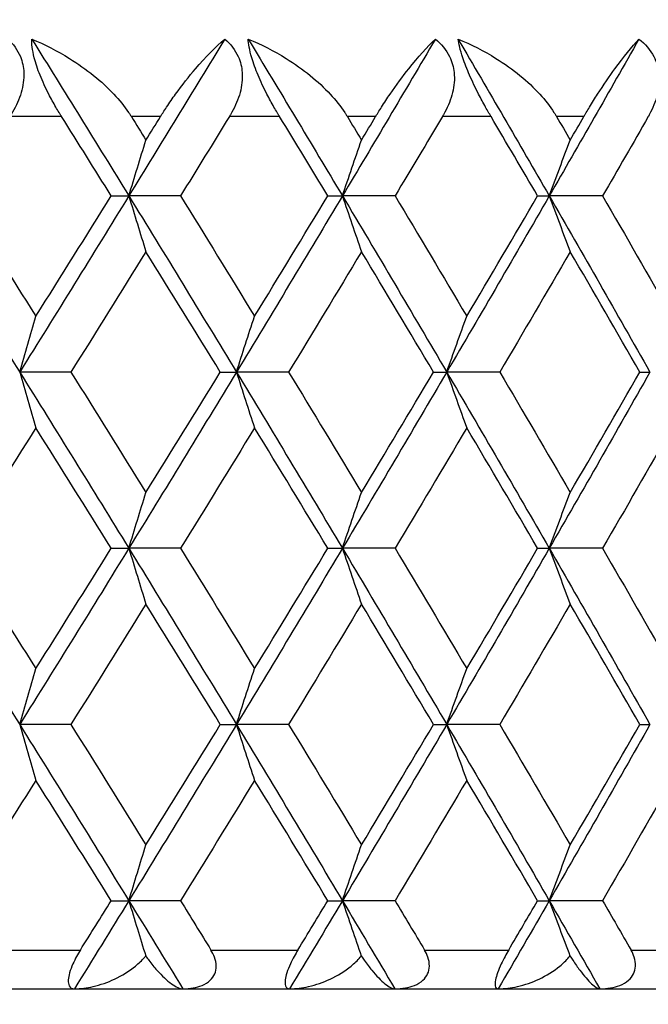
# Model space of a CAD drawing. Units: millimetres. Extents: x 32 to 1156, y 32 to 808.
# Drawn here: x 222 to 225, y 291 to 296 of the extents above; entities that cross this region are included whole.
import ezdxf

# ---------------------------------------------------------------- set-up
doc = ezdxf.new("R2010")
doc.units = ezdxf.units.MM
doc.header["$LTSCALE"] = 4
for name, color, linetype, lineweight, true_color in [('Dimension (ISO)', 7, 'Continuous', 18, 0x00003f), ('Visible (ISO)', 7, 'Continuous', 25, 0x00003f), ('Visible Narrow (ISO)', 7, 'Continuous', 25, 0x00003f)]:
    doc.layers.add(name, color=color, linetype=linetype, lineweight=lineweight, true_color=true_color)
doc.styles.add('Samuel Heath (ISO)', font='tahoma.ttf')
doc.dimstyles.new('Samuel Heath (ISO)', dxfattribs={"dimscale": 4, "dimtxt": 3, "dimasz": 2.5, "dimexe": 1, "dimexo": 1.5, "dimgap": 0.762, "dimtad": 0, "dimtih": 1, "dimtoh": 1, "dimrnd": 1e-08, "dimzin": 0, "dimdsep": 46, "dimtxsty": 'Samuel Heath (ISO)', "dimcen": 0.09, "dimdle": 10, "dimclrd": 256, "dimclre": 256, "dimclrt": 256, "dimazin": 0, "dimtfac": 1, "dimtmove": 0, "dimatfit": 3, "dimfxl": 0, "dimtolj": 1, "dimtzin": 0, "dimlwd": 15, "dimlwe": 15, "dimarcsym": 0})

# ---------------------------------------------------------------- blocks, each defined once
blk = doc.blocks.new('*D18')
at = {"layer": 'Defpoints', "color": 0, "transparency": 16777216}
for p in [(255.1898, 476.0934), (131.5211, 280.2934), (185.1898, 280.2934)]:
    blk.add_point(p, dxfattribs=at)
at = {"layer": 'Dimension (ISO)', "color": 176, "lineweight": 15, "true_color": 0x000080, "transparency": 16777216}
for p, q in [((249.1898, 476.0934), (127.5211, 476.0934)), ((131.5211, 466.0934), (131.5211, 387.5154)), ((131.5211, 290.2934), (131.5211, 368.8713)), ((179.1898, 280.2934), (127.5211, 280.2934))]:
    blk.add_line(p, q, dxfattribs=at)
at = {"layer": 'Dimension (ISO)', "color": 176, "true_color": 0x000080, "transparency": 16777216}
for points in [[(129.8544, 466.0934), (133.1878, 466.0934), (131.5211, 476.0934)], [(129.8544, 290.2934), (133.1878, 290.2934), (131.5211, 280.2934)]]:
    blk.add_solid(points, dxfattribs=at)
at = {"layer": 'Dimension (ISO)', "color": 176, "lineweight": 18, "true_color": 0x000080, "transparency": 16777216, "insert": (131.5211, 384.4674), "char_height": 12, "attachment_point": 2, "style": 'Samuel Heath (ISO)'}
blk.add_mtext('\\A1;195.80', dxfattribs=at)

msp = doc.modelspace()

# ---------------------------------------------------------------- linework, layer by layer
at = {"layer": 'Visible (ISO)'}
for p, q in [((222.7176, 295.3843), (222.8084, 295.3843)), ((223.0749, 295.3843), (222.8084, 295.3843)), ((223.8341, 295.3843), (223.9096, 295.3843)), ((224.1808, 295.3843), (223.9096, 295.3843)), ((224.9159, 295.3843), (224.9758, 295.3843)), ((225.2509, 295.3843), (224.9758, 295.3843)), ((222.5097, 294.4752), (222.2458, 294.4752)), ((223.28, 294.4752), (223.3631, 294.4752)), ((223.6322, 294.4752), (223.3631, 294.4752)), ((224.3796, 294.4752), (224.4473, 294.4752)), ((224.7206, 294.4752), (224.4473, 294.4752)), ((225.4427, 294.4752), (225.4947, 294.4752)), ((222.7176, 293.5661), (222.8084, 293.5661)), ((223.0749, 293.5661), (222.8084, 293.5661)), ((223.8341, 293.5661), (223.9096, 293.5661)), ((224.1808, 293.5661), (223.9096, 293.5661)), ((224.9159, 293.5661), (224.9758, 293.5661)), ((225.2509, 293.5661), (224.9758, 293.5661)), ((222.5097, 292.657), (222.2458, 292.657)), ((223.28, 292.657), (223.3631, 292.657)), ((223.6322, 292.657), (223.3631, 292.657)), ((224.3796, 292.657), (224.4473, 292.657)), ((224.7206, 292.657), (224.4473, 292.657)), ((225.4427, 292.657), (225.4947, 292.657)), ((222.7176, 291.7479), (222.8084, 291.7479)), ((223.0749, 291.7479), (222.8084, 291.7479)), ((223.8341, 291.7479), (223.9096, 291.7479)), ((224.1808, 291.7479), (223.9096, 291.7479)), ((224.9159, 291.7479), (224.9758, 291.7479)), ((225.2509, 291.7479), (224.9758, 291.7479)), ((185.9898, 291.2934), (240.3898, 291.2934))]:
    msp.add_line(p, q, dxfattribs=at)
for points, knots in [([(222.1835, 296.1934), (222.2122, 296.1682), (222.2348, 296.1381), (222.2599, 296.0771), (222.2657, 296.0496), (222.2684, 295.9867), (222.2634, 295.9519), (222.243, 295.8827), (222.2278, 295.8487), (222.2065, 295.8115), (222.2039, 295.807), (222.2002, 295.801), (222.1992, 295.7994), (222.1978, 295.797), (222.1973, 295.7962), (222.1964, 295.7947), (222.1959, 295.7941), (222.1955, 295.7934)], [0, 0, 0, 0, 0.01349532, 0.01349532, 0.02335698, 0.02335698, 0.03499347, 0.03499347, 0.04666038, 0.04666038, 0.04827309, 0.04827309, 0.0488526, 0.0488526, 0.04913346, 0.04913346, 0.04938554, 0.04938554, 0.04938554, 0.04938554]), ([(222.462, 295.7934), (222.4612, 295.7945), (222.4605, 295.7957), (222.4587, 295.7986), (222.4577, 295.8003), (222.454, 295.8062), (222.4514, 295.8105), (222.4432, 295.8239), (222.4377, 295.8332), (222.4197, 295.8643), (222.4074, 295.8865), (222.3791, 295.9416), (222.3638, 295.9745), (222.3382, 296.0385), (222.3281, 296.0687), (222.3158, 296.1167), (222.3123, 296.135), (222.3084, 296.167), (222.3077, 296.1808), (222.3081, 296.1934)], [0.00000159, 0.00000159, 0.00000159, 0.00000159, 0.00042922, 0.00042922, 0.00104177, 0.00104177, 0.00257955, 0.00257955, 0.00585069, 0.00585069, 0.01347116, 0.01347116, 0.0244541, 0.0244541, 0.03515182, 0.03515182, 0.04260878, 0.04260878, 0.04933166, 0.04933166, 0.04933166, 0.04933166]), ([(222.3081, 296.1934), (222.3748, 296.1655), (222.4402, 296.1321), (222.5915, 296.0385), (222.6693, 295.9757), (222.7594, 295.8794), (222.7851, 295.848), (222.8103, 295.8108), (222.8131, 295.8066), (222.817, 295.8006), (222.8181, 295.7989), (222.8196, 295.7965), (222.82, 295.7958), (222.8208, 295.7946), (222.8212, 295.794), (222.8215, 295.7934)], [0, 0, 0, 0, 0.02190793, 0.02190793, 0.05343994, 0.05343994, 0.06744129, 0.06744129, 0.06923974, 0.06923974, 0.06995921, 0.06995921, 0.07023339, 0.07023339, 0.07048435, 0.07048435, 0.07048435, 0.07048435]), ([(222.9717, 295.7934), (222.9724, 295.7945), (222.9731, 295.7957), (222.9749, 295.7986), (222.9759, 295.8003), (222.9797, 295.8062), (222.9824, 295.8105), (222.9911, 295.8241), (222.9971, 295.8334), (223.0184, 295.8656), (223.0338, 295.8878), (223.0836, 295.9571), (223.1184, 296.001), (223.2045, 296.1017), (223.2557, 296.1533), (223.3025, 296.1934)], [0.00000159, 0.00000159, 0.00000159, 0.00000159, 0.0004306, 0.0004306, 0.00105001, 0.00105001, 0.00263073, 0.00263073, 0.00611996, 0.00611996, 0.01495467, 0.01495467, 0.03485744, 0.03485744, 0.06614923, 0.06614923, 0.06614923, 0.06614923]), ([(223.3025, 296.1934), (223.3325, 296.1682), (223.3565, 296.1381), (223.3839, 296.0771), (223.3907, 296.0496), (223.3953, 295.9867), (223.3912, 295.9519), (223.3725, 295.8827), (223.358, 295.8487), (223.3374, 295.8115), (223.3349, 295.807), (223.3313, 295.801), (223.3303, 295.7994), (223.3289, 295.797), (223.3284, 295.7962), (223.3276, 295.7947), (223.3271, 295.7941), (223.3267, 295.7934)], [0, 0, 0, 0, 0.01349532, 0.01349532, 0.02335698, 0.02335698, 0.03499347, 0.03499347, 0.04666038, 0.04666038, 0.04827309, 0.04827309, 0.0488526, 0.0488526, 0.04913346, 0.04913346, 0.04938554, 0.04938554, 0.04938554, 0.04938554]), ([(223.4237, 296.1934), (223.4909, 296.1655), (223.5566, 296.1321), (223.708, 296.0385), (223.7854, 295.9757), (223.8743, 295.8794), (223.8995, 295.848), (223.9241, 295.8108), (223.9268, 295.8066), (223.9306, 295.8006), (223.9317, 295.7989), (223.9331, 295.7965), (223.9335, 295.7958), (223.9343, 295.7946), (223.9347, 295.794), (223.935, 295.7934)], [0, 0, 0, 0, 0.02190793, 0.02190793, 0.05343994, 0.05343994, 0.06744129, 0.06744129, 0.06923974, 0.06923974, 0.06995921, 0.06995921, 0.07023339, 0.07023339, 0.07048435, 0.07048435, 0.07048435, 0.07048435]), ([(223.5858, 295.7934), (223.5851, 295.7945), (223.5844, 295.7957), (223.5826, 295.7986), (223.5816, 295.8003), (223.578, 295.8062), (223.5755, 295.8105), (223.5675, 295.8239), (223.5621, 295.8332), (223.5444, 295.8643), (223.5323, 295.8865), (223.5039, 295.9416), (223.4883, 295.9745), (223.4615, 296.0385), (223.4505, 296.0687), (223.4363, 296.1167), (223.4319, 296.135), (223.426, 296.167), (223.4243, 296.1808), (223.4237, 296.1934)], [0.00000159, 0.00000159, 0.00000159, 0.00000159, 0.00042922, 0.00042922, 0.00104177, 0.00104177, 0.00257955, 0.00257955, 0.00585069, 0.00585069, 0.01347116, 0.01347116, 0.0244541, 0.0244541, 0.03515182, 0.03515182, 0.04260878, 0.04260878, 0.04933166, 0.04933166, 0.04933166, 0.04933166]), ([(224.0807, 295.7934), (224.0814, 295.7945), (224.0821, 295.7957), (224.0838, 295.7986), (224.0848, 295.8003), (224.0885, 295.8062), (224.0911, 295.8105), (224.0995, 295.8241), (224.1053, 295.8334), (224.1257, 295.8656), (224.1404, 295.8878), (224.1877, 295.9571), (224.2202, 296.001), (224.3001, 296.1017), (224.3466, 296.1533), (224.3886, 296.1934)], [0.00000159, 0.00000159, 0.00000159, 0.00000159, 0.0004306, 0.0004306, 0.00105001, 0.00105001, 0.00263073, 0.00263073, 0.00611996, 0.00611996, 0.01495467, 0.01495467, 0.03485744, 0.03485744, 0.06614923, 0.06614923, 0.06614923, 0.06614923]), ([(224.3886, 296.1934), (224.4198, 296.1682), (224.445, 296.1381), (224.4746, 296.0771), (224.4823, 296.0496), (224.4889, 295.9867), (224.4857, 295.9519), (224.4688, 295.8827), (224.455, 295.8487), (224.4352, 295.8115), (224.4328, 295.807), (224.4293, 295.801), (224.4284, 295.7994), (224.427, 295.797), (224.4265, 295.7962), (224.4257, 295.7947), (224.4253, 295.7941), (224.4249, 295.7934)], [0, 0, 0, 0, 0.01349532, 0.01349532, 0.02335698, 0.02335698, 0.03499347, 0.03499347, 0.04666038, 0.04666038, 0.04827309, 0.04827309, 0.0488526, 0.0488526, 0.04913346, 0.04913346, 0.04938554, 0.04938554, 0.04938554, 0.04938554]), ([(224.5059, 296.1934), (224.5733, 296.1655), (224.6391, 296.1321), (224.7901, 296.0385), (224.8669, 295.9757), (224.9543, 295.8794), (224.979, 295.848), (225.0029, 295.8108), (225.0055, 295.8066), (225.0092, 295.8006), (225.0102, 295.7989), (225.0116, 295.7965), (225.012, 295.7958), (225.0127, 295.7946), (225.0131, 295.794), (225.0134, 295.7934)], [0, 0, 0, 0, 0.02190793, 0.02190793, 0.05343994, 0.05343994, 0.06744129, 0.06744129, 0.06923974, 0.06923974, 0.06995921, 0.06995921, 0.07023339, 0.07023339, 0.07048435, 0.07048435, 0.07048435, 0.07048435]), ([(224.6757, 295.7934), (224.675, 295.7945), (224.6743, 295.7957), (224.6727, 295.7986), (224.6717, 295.8003), (224.6682, 295.8062), (224.6657, 295.8105), (224.658, 295.8239), (224.6527, 295.8332), (224.6354, 295.8643), (224.6234, 295.8865), (224.595, 295.9416), (224.5793, 295.9745), (224.5514, 296.0385), (224.5396, 296.0687), (224.5234, 296.1167), (224.5181, 296.135), (224.5103, 296.167), (224.5076, 296.1808), (224.5059, 296.1934)], [0.00000159, 0.00000159, 0.00000159, 0.00000159, 0.00042922, 0.00042922, 0.00104177, 0.00104177, 0.00257955, 0.00257955, 0.00585069, 0.00585069, 0.01347116, 0.01347116, 0.0244541, 0.0244541, 0.03515182, 0.03515182, 0.04260878, 0.04260878, 0.04933166, 0.04933166, 0.04933166, 0.04933166]), ([(225.1542, 295.7934), (225.1549, 295.7945), (225.1555, 295.7957), (225.1572, 295.7986), (225.1582, 295.8003), (225.1617, 295.8062), (225.1642, 295.8105), (225.1723, 295.8241), (225.1778, 295.8334), (225.1973, 295.8656), (225.2113, 295.8878), (225.2559, 295.9571), (225.2861, 296.001), (225.3594, 296.1017), (225.4012, 296.1533), (225.4381, 296.1934)], [0.00000159, 0.00000159, 0.00000159, 0.00000159, 0.0004306, 0.0004306, 0.00105001, 0.00105001, 0.00263073, 0.00263073, 0.00611996, 0.00611996, 0.01495467, 0.01495467, 0.03485744, 0.03485744, 0.06614923, 0.06614923, 0.06614923, 0.06614923]), ([(225.4381, 296.1934), (225.4704, 296.1682), (225.4968, 296.1381), (225.5286, 296.0771), (225.5372, 296.0496), (225.5456, 295.9867), (225.5435, 295.9519), (225.5283, 295.8827), (225.5153, 295.8487), (225.4963, 295.8115), (225.494, 295.807), (225.4906, 295.801), (225.4898, 295.7994), (225.4884, 295.797), (225.488, 295.7962), (225.4872, 295.7947), (225.4868, 295.7941), (225.4864, 295.7934)], [0, 0, 0, 0, 0.01349532, 0.01349532, 0.02335698, 0.02335698, 0.03499347, 0.03499347, 0.04666038, 0.04666038, 0.04827309, 0.04827309, 0.0488526, 0.0488526, 0.04913346, 0.04913346, 0.04938554, 0.04938554, 0.04938554, 0.04938554]), ([(222.8084, 295.3843), (222.823, 295.4326), (222.8377, 295.4808), (222.8671, 295.5768), (222.8818, 295.6246), (222.8967, 295.6723)], [0, 0, 0, 0, 0.01756588, 0.01756588, 0.03506976, 0.03506976, 0.03506976, 0.03506976]), ([(223.9096, 295.3843), (223.9258, 295.4326), (223.9422, 295.4808), (223.975, 295.5768), (223.9914, 295.6246), (224.0079, 295.6723)], [0, 0, 0, 0, 0.01756588, 0.01756588, 0.03506976, 0.03506976, 0.03506976, 0.03506976]), ([(224.9758, 295.3843), (224.9937, 295.4326), (225.0116, 295.4808), (225.0477, 295.5768), (225.0657, 295.6246), (225.0839, 295.6723)], [0, 0, 0, 0, 0.01756588, 0.01756588, 0.03506976, 0.03506976, 0.03506976, 0.03506976]), ([(222.8084, 295.3843), (222.823, 295.336), (222.8377, 295.2878), (222.8671, 295.1917), (222.8818, 295.1439), (222.8967, 295.0962)], [0, 0, 0, 0, 0.01756588, 0.01756588, 0.03506976, 0.03506976, 0.03506976, 0.03506976]), ([(223.9096, 295.3843), (223.9258, 295.336), (223.9422, 295.2878), (223.975, 295.1917), (223.9914, 295.1439), (224.0079, 295.0962)], [0, 0, 0, 0, 0.01756588, 0.01756588, 0.03506976, 0.03506976, 0.03506976, 0.03506976]), ([(224.9758, 295.3843), (224.9937, 295.336), (225.0116, 295.2878), (225.0477, 295.1917), (225.0657, 295.1439), (225.0839, 295.0962)], [0, 0, 0, 0, 0.01756588, 0.01756588, 0.03506976, 0.03506976, 0.03506976, 0.03506976]), ([(222.2458, 294.4752), (222.2596, 294.5235), (222.2734, 294.5717), (222.3011, 294.6677), (222.315, 294.7155), (222.3289, 294.7632)], [0, 0, 0, 0, 0.01756588, 0.01756588, 0.03506976, 0.03506976, 0.03506976, 0.03506976]), ([(223.3631, 294.4752), (223.3786, 294.5235), (223.3941, 294.5717), (223.4252, 294.6677), (223.4408, 294.7155), (223.4565, 294.7632)], [0, 0, 0, 0, 0.01756588, 0.01756588, 0.03506976, 0.03506976, 0.03506976, 0.03506976]), ([(224.4473, 294.4752), (224.4643, 294.5235), (224.4815, 294.5717), (224.5159, 294.6677), (224.5332, 294.7155), (224.5505, 294.7632)], [0, 0, 0, 0, 0.01756588, 0.01756588, 0.03506976, 0.03506976, 0.03506976, 0.03506976]), ([(222.2458, 294.4752), (222.2596, 294.4269), (222.2734, 294.3787), (222.3011, 294.2826), (222.315, 294.2348), (222.3289, 294.1871)], [0, 0, 0, 0, 0.01756588, 0.01756588, 0.03506976, 0.03506976, 0.03506976, 0.03506976]), ([(223.3631, 294.4752), (223.3786, 294.4269), (223.3941, 294.3787), (223.4252, 294.2826), (223.4408, 294.2348), (223.4565, 294.1871)], [0, 0, 0, 0, 0.01756588, 0.01756588, 0.03506976, 0.03506976, 0.03506976, 0.03506976]), ([(224.4473, 294.4752), (224.4643, 294.4269), (224.4815, 294.3787), (224.5159, 294.2826), (224.5332, 294.2348), (224.5505, 294.1871)], [0, 0, 0, 0, 0.01756588, 0.01756588, 0.03506976, 0.03506976, 0.03506976, 0.03506976]), ([(222.8084, 293.5661), (222.823, 293.6144), (222.8377, 293.6626), (222.8671, 293.7586), (222.8818, 293.8064), (222.8967, 293.8542)], [0, 0, 0, 0, 0.01756588, 0.01756588, 0.03506976, 0.03506976, 0.03506976, 0.03506976]), ([(223.9096, 293.5661), (223.9258, 293.6144), (223.9422, 293.6626), (223.975, 293.7586), (223.9914, 293.8064), (224.0079, 293.8542)], [0, 0, 0, 0, 0.01756588, 0.01756588, 0.03506976, 0.03506976, 0.03506976, 0.03506976]), ([(224.9758, 293.5661), (224.9937, 293.6144), (225.0116, 293.6626), (225.0477, 293.7586), (225.0657, 293.8064), (225.0839, 293.8542)], [0, 0, 0, 0, 0.01756588, 0.01756588, 0.03506976, 0.03506976, 0.03506976, 0.03506976]), ([(222.8084, 293.5661), (222.823, 293.5178), (222.8377, 293.4696), (222.8671, 293.3735), (222.8818, 293.3257), (222.8967, 293.278)], [0, 0, 0, 0, 0.01756588, 0.01756588, 0.03506976, 0.03506976, 0.03506976, 0.03506976]), ([(223.9096, 293.5661), (223.9258, 293.5178), (223.9422, 293.4696), (223.975, 293.3735), (223.9914, 293.3257), (224.0079, 293.278)], [0, 0, 0, 0, 0.01756588, 0.01756588, 0.03506976, 0.03506976, 0.03506976, 0.03506976]), ([(224.9758, 293.5661), (224.9937, 293.5178), (225.0116, 293.4696), (225.0477, 293.3735), (225.0657, 293.3257), (225.0839, 293.278)], [0, 0, 0, 0, 0.01756588, 0.01756588, 0.03506976, 0.03506976, 0.03506976, 0.03506976]), ([(222.2458, 292.657), (222.2596, 292.7053), (222.2734, 292.7535), (222.3011, 292.8495), (222.315, 292.8974), (222.3289, 292.9451)], [0, 0, 0, 0, 0.01756588, 0.01756588, 0.03506976, 0.03506976, 0.03506976, 0.03506976]), ([(223.3631, 292.657), (223.3786, 292.7053), (223.3941, 292.7535), (223.4252, 292.8495), (223.4408, 292.8974), (223.4565, 292.9451)], [0, 0, 0, 0, 0.01756588, 0.01756588, 0.03506976, 0.03506976, 0.03506976, 0.03506976]), ([(224.4473, 292.657), (224.4643, 292.7053), (224.4815, 292.7535), (224.5159, 292.8495), (224.5332, 292.8974), (224.5505, 292.9451)], [0, 0, 0, 0, 0.01756588, 0.01756588, 0.03506976, 0.03506976, 0.03506976, 0.03506976]), ([(222.2458, 292.657), (222.2596, 292.6087), (222.2734, 292.5605), (222.3011, 292.4645), (222.315, 292.4166), (222.3289, 292.3689)], [0, 0, 0, 0, 0.01756588, 0.01756588, 0.03506976, 0.03506976, 0.03506976, 0.03506976]), ([(223.3631, 292.657), (223.3786, 292.6087), (223.3941, 292.5605), (223.4252, 292.4645), (223.4408, 292.4166), (223.4565, 292.3689)], [0, 0, 0, 0, 0.01756588, 0.01756588, 0.03506976, 0.03506976, 0.03506976, 0.03506976]), ([(224.4473, 292.657), (224.4643, 292.6087), (224.4815, 292.5605), (224.5159, 292.4645), (224.5332, 292.4166), (224.5505, 292.3689)], [0, 0, 0, 0, 0.01756588, 0.01756588, 0.03506976, 0.03506976, 0.03506976, 0.03506976]), ([(222.8084, 291.7479), (222.823, 291.7962), (222.8377, 291.8444), (222.8671, 291.9404), (222.8818, 291.9883), (222.8967, 292.036)], [0, 0, 0, 0, 0.01756588, 0.01756588, 0.03506976, 0.03506976, 0.03506976, 0.03506976]), ([(223.9096, 291.7479), (223.9258, 291.7962), (223.9422, 291.8444), (223.975, 291.9404), (223.9914, 291.9883), (224.0079, 292.036)], [0, 0, 0, 0, 0.01756588, 0.01756588, 0.03506976, 0.03506976, 0.03506976, 0.03506976]), ([(224.9758, 291.7479), (224.9937, 291.7962), (225.0116, 291.8444), (225.0477, 291.9404), (225.0657, 291.9883), (225.0839, 292.036)], [0, 0, 0, 0, 0.01756588, 0.01756588, 0.03506976, 0.03506976, 0.03506976, 0.03506976]), ([(222.8084, 291.7479), (222.823, 291.6996), (222.8377, 291.6514), (222.8668, 291.5565), (222.8812, 291.5097), (222.8956, 291.4631)], [0, 0, 0, 0, 0.01756588, 0.01756588, 0.03466977, 0.03466977, 0.03466977, 0.03466977]), ([(223.9096, 291.7479), (223.9258, 291.6996), (223.9422, 291.6514), (223.9746, 291.5565), (223.9907, 291.5097), (224.0068, 291.4631)], [0, 0, 0, 0, 0.01756588, 0.01756588, 0.03466977, 0.03466977, 0.03466977, 0.03466977]), ([(224.9758, 291.7479), (224.9937, 291.6996), (225.0116, 291.6514), (225.0473, 291.5565), (225.0649, 291.5097), (225.0827, 291.4631)], [0, 0, 0, 0, 0.01756588, 0.01756588, 0.03466977, 0.03466977, 0.03466977, 0.03466977]), ([(222.5587, 291.4934), (222.5521, 291.4828), (222.5456, 291.4717), (222.5324, 291.4477), (222.5258, 291.4346), (222.513, 291.4059), (222.5073, 291.3907), (222.4991, 291.3623), (222.4969, 291.3499), (222.4956, 291.3259), (222.4975, 291.316), (222.5063, 291.2986), (222.5155, 291.2934), (222.5281, 291.2934)], [-0.04133492, -0.04133492, -0.04133492, -0.04133492, -0.03674429, -0.03674429, -0.03155148, -0.03155148, -0.0253066, -0.0253066, -0.01907894, -0.01907894, -0.01124337, -0.01124337, 0, 0, 0, 0]), ([(223.0868, 291.2934), (223.1247, 291.2934), (223.1584, 291.2993), (223.2017, 291.3175), (223.2162, 291.3263), (223.2379, 291.3471), (223.2457, 291.358), (223.2563, 291.3829), (223.2589, 291.3964), (223.2586, 291.4259), (223.2554, 291.4414), (223.2452, 291.4692), (223.239, 291.4816), (223.2318, 291.4934)], [-0.03473597, -0.03473597, -0.03473597, -0.03473597, -0.02476891, -0.02476891, -0.01900863, -0.01900863, -0.01428021, -0.01428021, -0.00949191, -0.00949191, -0.00430508, -0.00430508, 0, 0, 0, 0]), ([(223.6798, 291.4934), (223.6734, 291.4828), (223.667, 291.4717), (223.6539, 291.4477), (223.6473, 291.4346), (223.6342, 291.4059), (223.6281, 291.3907), (223.6189, 291.3623), (223.616, 291.3499), (223.6129, 291.3259), (223.6136, 291.316), (223.6196, 291.2986), (223.6269, 291.2934), (223.6374, 291.2934)], [-0.04133492, -0.04133492, -0.04133492, -0.04133492, -0.03674429, -0.03674429, -0.03155148, -0.03155148, -0.0253066, -0.0253066, -0.01907894, -0.01907894, -0.01124337, -0.01124337, 0, 0, 0, 0]), ([(224.1795, 291.2934), (224.2181, 291.2934), (224.2526, 291.2993), (224.2971, 291.3175), (224.3121, 291.3263), (224.3348, 291.3471), (224.343, 291.358), (224.3546, 291.3829), (224.3576, 291.3964), (224.3582, 291.4259), (224.3554, 291.4414), (224.3458, 291.4692), (224.3399, 291.4816), (224.3329, 291.4934)], [-0.03473597, -0.03473597, -0.03473597, -0.03473597, -0.02476891, -0.02476891, -0.01900863, -0.01900863, -0.01428021, -0.01428021, -0.00949191, -0.00949191, -0.00430508, -0.00430508, 0, 0, 0, 0]), ([(224.7667, 291.4934), (224.7605, 291.4828), (224.7542, 291.4717), (224.7413, 291.4477), (224.7347, 291.4346), (224.7213, 291.4059), (224.7149, 291.3907), (224.7047, 291.3623), (224.7011, 291.3499), (224.6962, 291.3259), (224.6958, 291.316), (224.6989, 291.2986), (224.7042, 291.2934), (224.7127, 291.2934)], [-0.04133492, -0.04133492, -0.04133492, -0.04133492, -0.03674429, -0.03674429, -0.03155148, -0.03155148, -0.0253066, -0.0253066, -0.01907894, -0.01907894, -0.01124337, -0.01124337, 0, 0, 0, 0]), ([(225.2364, 291.2934), (225.2755, 291.2934), (225.3106, 291.2993), (225.3563, 291.3175), (225.3717, 291.3263), (225.3953, 291.3471), (225.404, 291.358), (225.4164, 291.3829), (225.4199, 291.3964), (225.4214, 291.4259), (225.4189, 291.4414), (225.4101, 291.4692), (225.4044, 291.4816), (225.3977, 291.4934)], [-0.03473597, -0.03473597, -0.03473597, -0.03473597, -0.02476891, -0.02476891, -0.01900863, -0.01900863, -0.01428021, -0.01428021, -0.00949191, -0.00949191, -0.00430508, -0.00430508, 0, 0, 0, 0]), ([(222.5281, 291.2934), (222.5598, 291.2934), (222.5926, 291.2976), (222.662, 291.3136), (222.6994, 291.3267), (222.7729, 291.3613), (222.8098, 291.3839), (222.8596, 291.4246), (222.8758, 291.4401), (222.892, 291.4588), (222.8939, 291.4609), (222.8956, 291.4631)], [-0.04577341, -0.04577341, -0.04577341, -0.04577341, -0.03569776, -0.03569776, -0.02394685, -0.02394685, -0.01133549, -0.01133549, -0.00467363, -0.00467363, -0.00381469, -0.00381469, -0.00381469, -0.00381469]), ([(222.8956, 291.4631), (222.901, 291.4553), (222.9064, 291.4477), (222.9257, 291.4216), (222.9397, 291.4045), (222.9796, 291.3595), (223.0051, 291.3357), (223.0515, 291.3023), (223.0717, 291.2934), (223.0868, 291.2934)], [-0.03876536, -0.03876536, -0.03876536, -0.03876536, -0.03596491, -0.03596491, -0.02872919, -0.02872919, -0.01465515, -0.01465515, 0, 0, 0, 0]), ([(223.6374, 291.2934), (223.6697, 291.2934), (223.703, 291.2976), (223.7733, 291.3136), (223.8109, 291.3267), (223.8848, 291.3613), (223.9218, 291.3839), (223.9712, 291.4246), (223.9873, 291.4401), (224.0032, 291.4588), (224.005, 291.4609), (224.0068, 291.4631)], [-0.04577341, -0.04577341, -0.04577341, -0.04577341, -0.03569776, -0.03569776, -0.02394685, -0.02394685, -0.01133549, -0.01133549, -0.00467363, -0.00467363, -0.00381469, -0.00381469, -0.00381469, -0.00381469]), ([(224.0068, 291.4631), (224.0119, 291.4553), (224.0171, 291.4477), (224.0354, 291.4216), (224.0484, 291.4045), (224.0853, 291.3595), (224.1085, 291.3357), (224.1497, 291.3023), (224.1671, 291.2934), (224.1795, 291.2934)], [-0.03876536, -0.03876536, -0.03876536, -0.03876536, -0.03596491, -0.03596491, -0.02872919, -0.02872919, -0.01465515, -0.01465515, 0, 0, 0, 0]), ([(224.7127, 291.2934), (224.7455, 291.2934), (224.7791, 291.2976), (224.85, 291.3136), (224.8879, 291.3267), (224.9618, 291.3613), (224.9987, 291.3839), (225.0477, 291.4246), (225.0635, 291.4401), (225.0792, 291.4588), (225.0809, 291.4609), (225.0827, 291.4631)], [-0.04577341, -0.04577341, -0.04577341, -0.04577341, -0.03569776, -0.03569776, -0.02394685, -0.02394685, -0.01133549, -0.01133549, -0.00467363, -0.00467363, -0.00381469, -0.00381469, -0.00381469, -0.00381469]), ([(225.0827, 291.4631), (225.0875, 291.4553), (225.0924, 291.4477), (225.1096, 291.4216), (225.1217, 291.4045), (225.1556, 291.3595), (225.1763, 291.3357), (225.2121, 291.3023), (225.2267, 291.2934), (225.2364, 291.2934)], [-0.03876536, -0.03876536, -0.03876536, -0.03876536, -0.03596491, -0.03596491, -0.02872919, -0.02872919, -0.01465515, -0.01465515, 0, 0, 0, 0])]:
    msp.add_open_spline(points, degree=3, knots=knots, dxfattribs=at)
for points in [[(222.3081, 296.1934), (222.4759, 295.9237), (222.6427, 295.654), (222.8084, 295.3843)], [(223.3025, 296.1934), (223.1389, 295.9237), (222.9742, 295.654), (222.8084, 295.3843)], [(223.4237, 296.1934), (223.5868, 295.9237), (223.7487, 295.654), (223.9096, 295.3843)], [(224.3886, 296.1934), (224.2301, 295.9237), (224.0704, 295.654), (223.9096, 295.3843)], [(224.5059, 296.1934), (224.6637, 295.9237), (224.8204, 295.654), (224.9758, 295.3843)], [(225.4381, 296.1934), (225.2853, 295.9237), (225.1312, 295.654), (224.9758, 295.3843)], [(222.7176, 295.3843), (222.6326, 295.5206), (222.5474, 295.657), (222.462, 295.7934)], [(222.8215, 295.7934), (222.8466, 295.753), (222.8716, 295.7127), (222.8967, 295.6723)], [(222.8967, 295.6723), (222.9217, 295.7127), (222.9467, 295.753), (222.9717, 295.7934)], [(223.3267, 295.7934), (223.2431, 295.657), (223.1591, 295.5206), (223.0749, 295.3843)], [(223.8341, 295.3843), (223.7516, 295.5206), (223.6689, 295.657), (223.5858, 295.7934)], [(223.935, 295.7934), (223.9593, 295.753), (223.9836, 295.7127), (224.0079, 295.6723)], [(224.0079, 295.6723), (224.0322, 295.7127), (224.0565, 295.753), (224.0807, 295.7934)], [(224.4249, 295.7934), (224.3438, 295.657), (224.2625, 295.5206), (224.1808, 295.3843)], [(224.9159, 295.3843), (224.8362, 295.5206), (224.7561, 295.657), (224.6757, 295.7934)], [(225.0134, 295.7934), (225.037, 295.753), (225.0604, 295.7127), (225.0839, 295.6723)], [(225.0839, 295.6723), (225.1074, 295.7127), (225.1308, 295.753), (225.1542, 295.7934)], [(225.4864, 295.7934), (225.4082, 295.657), (225.3297, 295.5206), (225.2509, 295.3843)], [(221.6759, 295.3843), (221.8671, 295.0812), (222.0571, 294.7782), (222.2458, 294.4752)], [(221.9368, 295.3843), (222.0681, 295.1773), (222.1988, 294.9703), (222.3289, 294.7632)], [(222.8084, 295.3843), (222.6222, 295.0812), (222.4346, 294.7782), (222.2458, 294.4752)], [(222.3289, 294.7632), (222.4591, 294.9703), (222.5886, 295.1773), (222.7176, 295.3843)], [(222.8084, 295.3843), (222.9947, 295.0812), (223.1796, 294.7782), (223.3631, 294.4752)], [(223.0749, 295.3843), (223.2028, 295.1773), (223.3299, 294.9703), (223.4565, 294.7632)], [(223.9096, 295.3843), (223.7289, 295.0812), (223.5467, 294.7782), (223.3631, 294.4752)], [(223.4565, 294.7632), (223.583, 294.9703), (223.7089, 295.1773), (223.8341, 295.3843)], [(223.9096, 295.3843), (224.0903, 295.0812), (224.2695, 294.7782), (224.4473, 294.4752)], [(224.1808, 295.3843), (224.3048, 295.1773), (224.428, 294.9703), (224.5505, 294.7632)], [(224.9758, 295.3843), (224.8012, 295.0812), (224.625, 294.7782), (224.4473, 294.4752)], [(224.5505, 294.7632), (224.6731, 294.9703), (224.7949, 295.1773), (224.9159, 295.3843)], [(224.9758, 295.3843), (225.1504, 295.0812), (225.3233, 294.7782), (225.4947, 294.4752)], [(225.2509, 295.3843), (225.3706, 295.1773), (225.4894, 294.9703), (225.6076, 294.7632)], [(222.8967, 295.0962), (222.7683, 294.8892), (222.6393, 294.6822), (222.5097, 294.4752)], [(223.28, 294.4752), (223.1528, 294.6822), (223.0251, 294.8892), (222.8967, 295.0962)], [(224.0079, 295.0962), (223.8833, 294.8892), (223.7581, 294.6822), (223.6322, 294.4752)], [(224.3796, 294.4752), (224.2564, 294.6822), (224.1325, 294.8892), (224.0079, 295.0962)], [(225.0839, 295.0962), (224.9635, 294.8892), (224.8424, 294.6822), (224.7206, 294.4752)], [(225.4427, 294.4752), (225.3239, 294.6822), (225.2043, 294.8892), (225.0839, 295.0962)], [(222.2458, 294.4752), (222.4346, 294.1721), (222.6222, 293.8691), (222.8084, 293.5661)], [(222.5097, 294.4752), (222.6393, 294.2682), (222.7683, 294.0612), (222.8967, 293.8542)], [(223.3631, 294.4752), (223.1796, 294.1721), (222.9947, 293.8691), (222.8084, 293.5661)], [(222.8967, 293.8542), (223.0251, 294.0612), (223.1528, 294.2682), (223.28, 294.4752)], [(223.3631, 294.4752), (223.5467, 294.1721), (223.7289, 293.8691), (223.9096, 293.5661)], [(223.6322, 294.4752), (223.7581, 294.2682), (223.8833, 294.0612), (224.0079, 293.8542)], [(224.4473, 294.4752), (224.2695, 294.1721), (224.0903, 293.8691), (223.9096, 293.5661)], [(224.0079, 293.8542), (224.1325, 294.0612), (224.2564, 294.2682), (224.3796, 294.4752)], [(224.4473, 294.4752), (224.625, 294.1721), (224.8012, 293.8691), (224.9758, 293.5661)], [(224.7206, 294.4752), (224.8424, 294.2682), (224.9635, 294.0612), (225.0839, 293.8542)], [(225.4947, 294.4752), (225.3233, 294.1721), (225.1504, 293.8691), (224.9758, 293.5661)], [(225.0839, 293.8542), (225.2043, 294.0612), (225.3239, 294.2682), (225.4427, 294.4752)], [(222.3289, 294.1871), (222.1988, 293.9801), (222.0681, 293.7731), (221.9368, 293.5661)], [(222.7176, 293.5661), (222.5886, 293.7731), (222.4591, 293.9801), (222.3289, 294.1871)], [(223.4565, 294.1871), (223.3299, 293.9801), (223.2028, 293.7731), (223.0749, 293.5661)], [(223.8341, 293.5661), (223.7089, 293.7731), (223.583, 293.9801), (223.4565, 294.1871)], [(224.5505, 294.1871), (224.428, 293.9801), (224.3048, 293.7731), (224.1808, 293.5661)], [(224.9159, 293.5661), (224.7949, 293.7731), (224.6731, 293.9801), (224.5505, 294.1871)], [(225.6076, 294.1871), (225.4894, 293.9801), (225.3706, 293.7731), (225.2509, 293.5661)], [(221.6759, 293.5661), (221.8671, 293.2631), (222.0571, 292.96), (222.2458, 292.657)], [(221.9368, 293.5661), (222.0681, 293.3591), (222.1988, 293.1521), (222.3289, 292.9451)], [(222.8084, 293.5661), (222.6222, 293.2631), (222.4346, 292.96), (222.2458, 292.657)], [(222.3289, 292.9451), (222.4591, 293.1521), (222.5886, 293.3591), (222.7176, 293.5661)], [(222.8084, 293.5661), (222.9947, 293.2631), (223.1796, 292.96), (223.3631, 292.657)], [(223.0749, 293.5661), (223.2028, 293.3591), (223.3299, 293.1521), (223.4565, 292.9451)], [(223.9096, 293.5661), (223.7289, 293.2631), (223.5467, 292.96), (223.3631, 292.657)], [(223.4565, 292.9451), (223.583, 293.1521), (223.7089, 293.3591), (223.8341, 293.5661)], [(223.9096, 293.5661), (224.0903, 293.2631), (224.2695, 292.96), (224.4473, 292.657)], [(224.1808, 293.5661), (224.3048, 293.3591), (224.428, 293.1521), (224.5505, 292.9451)], [(224.9758, 293.5661), (224.8012, 293.2631), (224.625, 292.96), (224.4473, 292.657)], [(224.5505, 292.9451), (224.6731, 293.1521), (224.7949, 293.3591), (224.9159, 293.5661)], [(224.9758, 293.5661), (225.1504, 293.2631), (225.3233, 292.96), (225.4947, 292.657)], [(225.2509, 293.5661), (225.3706, 293.3591), (225.4894, 293.1521), (225.6076, 292.9451)], [(222.8967, 293.278), (222.7683, 293.071), (222.6393, 292.864), (222.5097, 292.657)], [(223.28, 292.657), (223.1528, 292.864), (223.0251, 293.071), (222.8967, 293.278)], [(224.0079, 293.278), (223.8833, 293.071), (223.7581, 292.864), (223.6322, 292.657)], [(224.3796, 292.657), (224.2564, 292.864), (224.1325, 293.071), (224.0079, 293.278)], [(225.0839, 293.278), (224.9635, 293.071), (224.8424, 292.864), (224.7206, 292.657)], [(225.4427, 292.657), (225.3239, 292.864), (225.2043, 293.071), (225.0839, 293.278)], [(222.2458, 292.657), (222.4346, 292.354), (222.6222, 292.0509), (222.8084, 291.7479)], [(222.5097, 292.657), (222.6393, 292.45), (222.7683, 292.243), (222.8967, 292.036)], [(223.3631, 292.657), (223.1796, 292.354), (222.9947, 292.0509), (222.8084, 291.7479)], [(222.8967, 292.036), (223.0251, 292.243), (223.1528, 292.45), (223.28, 292.657)], [(223.3631, 292.657), (223.5467, 292.354), (223.7289, 292.0509), (223.9096, 291.7479)], [(223.6322, 292.657), (223.7581, 292.45), (223.8833, 292.243), (224.0079, 292.036)], [(224.4473, 292.657), (224.2695, 292.354), (224.0903, 292.0509), (223.9096, 291.7479)], [(224.0079, 292.036), (224.1325, 292.243), (224.2564, 292.45), (224.3796, 292.657)], [(224.4473, 292.657), (224.625, 292.354), (224.8012, 292.0509), (224.9758, 291.7479)], [(224.7206, 292.657), (224.8424, 292.45), (224.9635, 292.243), (225.0839, 292.036)], [(225.4947, 292.657), (225.3233, 292.354), (225.1504, 292.0509), (224.9758, 291.7479)], [(225.0839, 292.036), (225.2043, 292.243), (225.3239, 292.45), (225.4427, 292.657)], [(222.3289, 292.3689), (222.1988, 292.1619), (222.0681, 291.9549), (221.9368, 291.7479)], [(222.7176, 291.7479), (222.5886, 291.9549), (222.4591, 292.1619), (222.3289, 292.3689)], [(223.4565, 292.3689), (223.3299, 292.1619), (223.2028, 291.9549), (223.0749, 291.7479)], [(223.8341, 291.7479), (223.7089, 291.9549), (223.583, 292.1619), (223.4565, 292.3689)], [(224.5505, 292.3689), (224.428, 292.1619), (224.3048, 291.9549), (224.1808, 291.7479)], [(224.9159, 291.7479), (224.7949, 291.9549), (224.6731, 292.1619), (224.5505, 292.3689)], [(225.6076, 292.3689), (225.4894, 292.1619), (225.3706, 291.9549), (225.2509, 291.7479)], [(222.8084, 291.7479), (222.7153, 291.5964), (222.6219, 291.4449), (222.5281, 291.2934)], [(222.5587, 291.4934), (222.6118, 291.5782), (222.6647, 291.6631), (222.7176, 291.7479)], [(222.8084, 291.7479), (222.9015, 291.5964), (222.9943, 291.4449), (223.0868, 291.2934)], [(223.0749, 291.7479), (223.1273, 291.6631), (223.1796, 291.5782), (223.2318, 291.4934)], [(223.9096, 291.7479), (223.8192, 291.5964), (223.7285, 291.4449), (223.6374, 291.2934)], [(223.6798, 291.4934), (223.7314, 291.5782), (223.7828, 291.6631), (223.8341, 291.7479)], [(223.9096, 291.7479), (223.9999, 291.5964), (224.0899, 291.4449), (224.1795, 291.2934)], [(224.1808, 291.7479), (224.2316, 291.6631), (224.2823, 291.5782), (224.3329, 291.4934)], [(224.9758, 291.7479), (224.8885, 291.5964), (224.8008, 291.4449), (224.7127, 291.2934)], [(224.7667, 291.4934), (224.8166, 291.5782), (224.8663, 291.6631), (224.9159, 291.7479)], [(224.9758, 291.7479), (225.0631, 291.5964), (225.15, 291.4449), (225.2364, 291.2934)], [(225.2509, 291.7479), (225.2999, 291.6631), (225.3489, 291.5782), (225.3977, 291.4934)]]:
    msp.add_open_spline(points, degree=3, dxfattribs=at)
at = {"layer": 'Visible Narrow (ISO)'}
for p, q in [((222.462, 295.7934), (222.1955, 295.7934)), ((222.9717, 295.7934), (222.8215, 295.7934)), ((223.5858, 295.7934), (223.3267, 295.7934)), ((224.0807, 295.7934), (223.935, 295.7934)), ((224.6757, 295.7934), (224.4249, 295.7934)), ((225.1542, 295.7934), (225.0134, 295.7934)), ((222.0979, 291.4934), (222.5587, 291.4934)), ((223.2318, 291.4934), (223.6798, 291.4934)), ((224.3329, 291.4934), (224.7667, 291.4934)), ((225.3977, 291.4934), (225.8158, 291.4934))]:
    msp.add_line(p, q, dxfattribs=at)

# ---------------------------------------------------------------- dimensions: what is measured, and where the dimension line sits
at = {"layer": 'Dimension (ISO)', "color": 176, "lineweight": 18, "true_color": 0x000080}
dim = msp.add_linear_dim(base=(131.5211, 280.2934), p1=(255.1898, 476.0934), p2=(185.1898, 280.2934), angle=90, dimstyle='Samuel Heath (ISO)', override={"dimgap": 0.762, "dimdec": 2, "dimtol": 0, "dimlim": 0, "dimtp": 0, "dimtm": 0, "dimtdec": 2, "dimtofl": 0, "dimatfit": 1}, dxfattribs=at)
dim.commit()
dim.dimension.update_dxf_attribs({"geometry": '*D18', "text_midpoint": (131.5211, 378.1934), "dimtype": 160})

doc.saveas('drawing.dxf')
